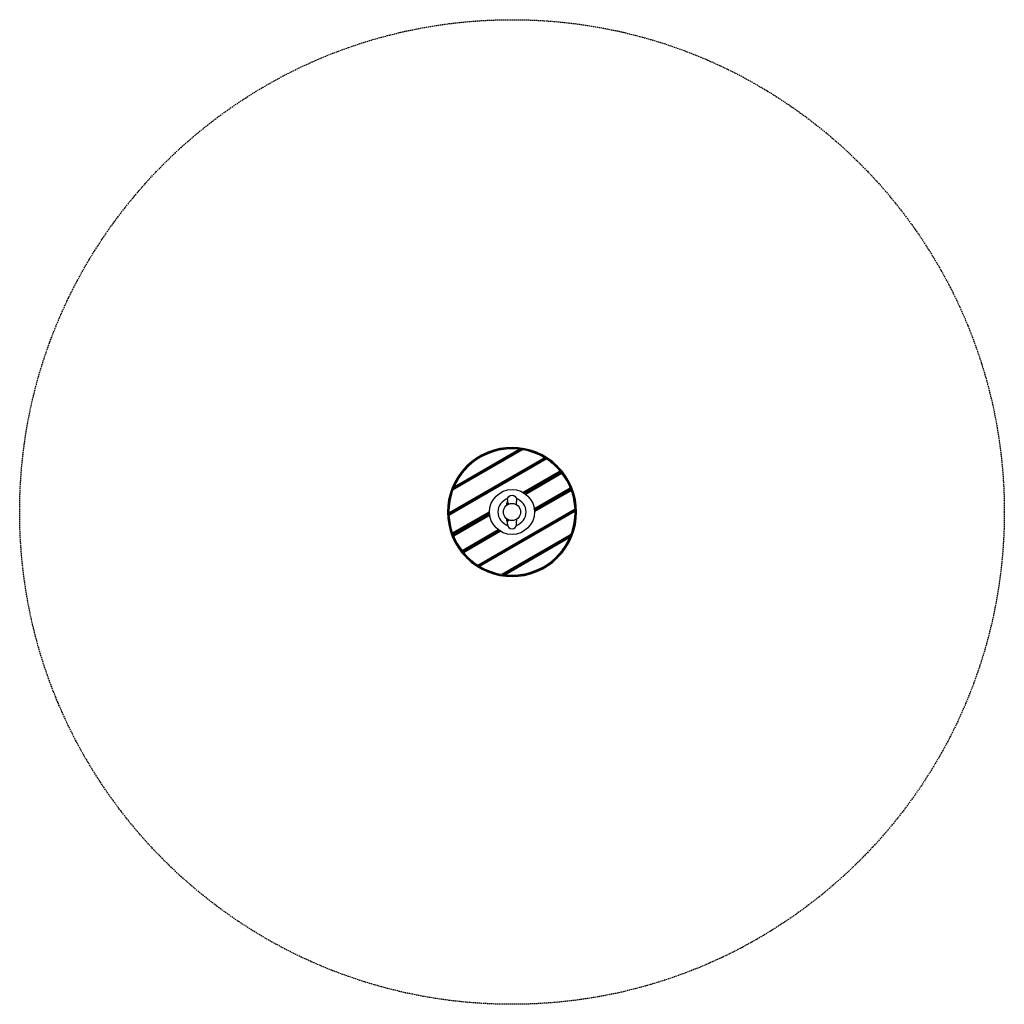
# Model space of a CAD drawing. Units: millimetres. Extents: x -1695 to 2906, y 1099 to 5700.
import ezdxf

# ---------------------------------------------------------------- set-up
doc = ezdxf.new("R2010")
doc.units = ezdxf.units.MM
doc.linetypes.add('HIDDEN', pattern=[9.524999999999999, 6.35, -3.175])
doc.linetypes.add('K5LT_BASIC', pattern=[0])
for name, color, linetype in [('2D', 230, 'Continuous'), ('Зона безопасности', 10, 'HIDDEN'), ('Системный слой', 7, 'Continuous')]:
    doc.layers.add(name, color=color, linetype=linetype)

# ---------------------------------------------------------------- blocks, each defined once
blk = doc.blocks.new('U0')
at = {"layer": 'Системный слой', "color": 150, "linetype": 'K5LT_BASIC', "lineweight": 60, "true_color": 0x0080ff}
for p, q in [((1023.653512523777, -12.5287782091838), (1024.528490368789, -13.03394694803947)), ((1114.528486002273, -64.99547323128958), (1117.528485856722, -66.72752410739793)), ((1393.528472466073, -226.0762047093651), (1396.528472320523, -227.8082555854734)), ((1486.528467954007, -279.7697818687236), (1489.528467808456, -281.501832744832))]:
    blk.add_line(p, q, dxfattribs=at)
blk = doc.blocks.new('U1')
at = {"layer": 'Системный слой', "color": 150, "linetype": 'K5LT_BASIC', "lineweight": 60, "true_color": 0x0080ff}
for p, q in [((1105.528487913061, 37.19552590582285), (1108.528487767511, 35.46347502971446)), ((1198.528483400995, -16.49805125353561), (1201.528483255444, -18.23010212964398)), ((1477.528469864795, -177.5787827316111), (1480.528469719245, -179.3108336077194)), ((1570.528465352729, -231.2723598909696), (1571.403442371525, -231.7775281528092))]:
    blk.add_line(p, q, dxfattribs=at)
blk = doc.blocks.new('U2')
at = {"layer": 'Системный слой', "color": 150, "linetype": 'K5LT_BASIC', "lineweight": 60, "true_color": 0x0080ff}
for p, q in [((1111.528486127863, -66.72752399733736), (1114.528485982313, -68.45957487344573)), ((1390.528472591664, -227.8082554754128), (1393.528472446113, -229.5403063515212)), ((1483.528468079597, -281.5018326347713), (1486.528467934046, -283.2338835108797))]:
    blk.add_line(p, q, dxfattribs=at)
blk = doc.blocks.new('U3')
at = {"layer": 'Системный слой', "color": 150, "linetype": 'K5LT_BASIC', "lineweight": 60, "true_color": 0x0080ff}
for p, q in [((1108.528487852846, 38.92757670961464), (1111.528487707295, 37.19552583350628)), ((1201.528483340779, -14.76600044974384), (1204.528483195229, -16.49805132585217)), ((1480.52846980458, -175.8467319278193), (1483.528469659029, -177.5787828039277))]:
    blk.add_line(p, q, dxfattribs=at)
blk = doc.blocks.new('U4')
at = {"layer": 'Системный слой', "color": 150, "linetype": 'K5LT_BASIC', "lineweight": 60, "true_color": 0x0080ff}
for p, q in [((1571.466564225954, -231.755676776149), (1571.643093049685, -231.3120615118189)), ((1571.643093049685, -231.3120615118189), (1571.819782072128, -230.8685212980505)), ((1571.819782072128, -230.8685212980505), (1571.996305388086, -230.4249020362669))]:
    blk.add_line(p, q, dxfattribs=at)
blk = doc.blocks.new('U5')
at = {"layer": 'Системный слой', "color": 150, "linetype": 'K5LT_BASIC', "lineweight": 60, "true_color": 0x0080ff}
for p, q in [((1023.237172480972, -13.43778589643141), (1023.06064899488, -13.88140557555519)), ((1023.4138616745, -12.99424526577405), (1023.237172480972, -13.43778589643141)), ((1023.59039066932, -12.55062958455846), (1023.4138616745, -12.99424526577405))]:
    blk.add_line(p, q, dxfattribs=at)
blk = doc.blocks.new('U6')
at = {"layer": 'Системный слой', "color": 150, "linetype": 'K5LT_BASIC', "lineweight": 60, "true_color": 0x0080ff}
for p, q in [((1022.468654091009, -10.75909235617377), (1022.84278122729, -11.35557199908374)), ((1022.84278122729, -11.35557199908374), (1023.216698046451, -11.95274458958855)), ((1023.216698046451, -11.95274458958855), (1023.59039066932, -12.55062958455846))]:
    blk.add_line(p, q, dxfattribs=at)
blk = doc.blocks.new('U7')
at = {"layer": 'Системный слой', "color": 150, "linetype": 'K5LT_BASIC', "lineweight": 60, "true_color": 0x0080ff}
for p, q in [((1571.840256998158, -232.3535619958144), (1571.466564225954, -231.755676776149)), ((1572.214173966836, -232.9507348104526), (1571.840256998158, -232.3535619958144)), ((1572.5883012528, -233.5472146769585), (1572.214173966836, -232.9507348104526))]:
    blk.add_line(p, q, dxfattribs=at)
blk = doc.blocks.new('U9')
at = {"layer": 'Системный слой', "color": 150, "linetype": 'K5LT_BASIC', "lineweight": 60, "true_color": 0x0080ff}
for p, q in [((1351.514324135363, -32.09468230072206), (1523.659157744873, 67.29318550147943)), ((1020.397796487651, -223.2649020915298), (1192.54262966648, -123.877034537953))]:
    blk.add_line(p, q, dxfattribs=at)
blk = doc.blocks.new('U11')
at = {"layer": 'Системный слой', "color": 150, "linetype": 'K5LT_BASIC', "lineweight": 60, "true_color": 0x0080ff}
for p, q in [((1021.528488882259, -118.6890475638029), (1024.528488736709, -120.4210984399113)), ((1114.528484370193, -172.3826247231615), (1117.528484224642, -174.1146755992697)), ((1207.528479858126, -226.07620188252), (1210.528479712576, -227.8082527586282)), ((1300.52847534606, -279.7697790418785), (1303.528475200509, -281.5018299179867)), ((1393.528470833993, -333.4633562012368), (1396.528470688443, -335.1954070773452))]:
    blk.add_line(p, q, dxfattribs=at)
blk = doc.blocks.new('U12')
at = {"layer": 'Системный слой', "color": 150, "linetype": 'K5LT_BASIC', "lineweight": 60, "true_color": 0x0080ff}
for p, q in [((1105.528486280981, -70.19162558604897), (1108.528486135431, -71.92367646215733)), ((1384.528472744782, -231.2723570641244), (1387.528472599231, -233.0044079402328)), ((1477.528468232715, -284.9659342234829), (1480.528468087165, -286.6979850995913))]:
    blk.add_line(p, q, dxfattribs=at)
blk = doc.blocks.new('U13')
at = {"layer": 'Системный слой', "color": 150, "linetype": 'K5LT_BASIC', "lineweight": 60, "true_color": 0x0080ff}
for p, q in [((1018.52848900785, -120.4210983298507), (1021.528488862299, -122.153149205959)), ((1111.528484495783, -174.1146754892092), (1114.528484350233, -175.8467263653175)), ((1204.528479983717, -227.8082526485677), (1207.528479838166, -229.540303524676)), ((1297.52847547165, -281.5018298079261), (1300.528475326099, -283.2338806840345)), ((1390.528470959584, -335.1954069672846), (1393.528470814033, -336.927457843393))]:
    blk.add_line(p, q, dxfattribs=at)
blk = doc.blocks.new('U14')
at = {"layer": 'Системный слой', "color": 150, "linetype": 'K5LT_BASIC', "lineweight": 60, "true_color": 0x0080ff}
for p, q in [((1108.528486220766, -68.45957478225715), (1111.528486075215, -70.1916256583655)), ((1387.528472684566, -229.5403062603327), (1390.528472539016, -231.272357136441)), ((1480.5284681725, -283.2338834196911), (1483.528468026949, -284.9659342957995))]:
    blk.add_line(p, q, dxfattribs=at)
blk = doc.blocks.new('U18')
at = {"layer": 'Системный слой', "color": 150, "linetype": 'K5LT_BASIC', "lineweight": 60, "true_color": 0x0080ff}
for p, q in [((1207.528484754366, 96.0852525930955), (1210.528484608816, 94.35320171698717)), ((1300.5284802423, 42.39167543373702), (1303.528480096749, 40.65962455762863)), ((1393.528475730233, -11.30190172562145), (1396.528475584683, -13.03395260172981)), ((1486.528471218167, -64.99547888497989), (1489.528471072616, -66.72752976108833)), ((1579.5284667061, -118.6890560443385), (1582.52846656055, -120.4211069204467))]:
    blk.add_line(p, q, dxfattribs=at)
blk = doc.blocks.new('U20')
at = {"layer": 'Системный слой', "color": 150, "linetype": 'K5LT_BASIC', "lineweight": 60, "true_color": 0x0080ff}
for p, q in [((1204.528484879956, 94.35320182704774), (1207.528484734406, 92.62115095093941)), ((1297.52848036789, 40.65962466768926), (1300.528480222339, 38.9275737915809)), ((1390.528475855823, -13.0339524916692), (1393.528475710273, -14.76600336777761)), ((1483.528471343757, -66.7275296510276), (1486.528471198206, -68.45958052713607)), ((1576.52846683169, -120.4211068103862), (1579.52846668614, -122.1531576864945))]:
    blk.add_line(p, q, dxfattribs=at)
blk = doc.blocks.new('U31')
at = {"layer": 'Системный слой', "color": 150, "linetype": 'K5LT_BASIC', "lineweight": 60, "true_color": 0x0080ff}
for p, q in [((1012.528489160968, -123.8851999185623), (1015.528489015417, -125.6172507946706)), ((1105.528484648901, -177.5787770779208), (1108.528484503351, -179.3108279540291)), ((1198.528480136835, -231.2723542372793), (1201.528479991284, -233.0044051133876)), ((1291.528475624768, -284.9659313966378), (1294.528475479218, -286.6979822727461)), ((1384.528471112702, -338.6595085559962), (1387.528470967151, -340.3915594321046))]:
    blk.add_line(p, q, dxfattribs=at)
blk = doc.blocks.new('U33')
at = {"layer": 'Системный слой', "color": 150, "linetype": 'K5LT_BASIC', "lineweight": 60, "true_color": 0x0080ff}
for p, q in [((1015.528489100752, -122.1531491147704), (1018.528488955202, -123.8851999908788)), ((1108.528484588686, -175.846726274129), (1111.528484443135, -177.5787771502373)), ((1201.528480076619, -229.5403034334875), (1204.528479931069, -231.2723543095958)), ((1294.528475564553, -283.2338805928459), (1297.528475419002, -284.9659314689543)), ((1387.528471052486, -336.9274577522044), (1390.528470906936, -338.6595086283128))]:
    blk.add_line(p, q, dxfattribs=at)
blk = doc.blocks.new('U36')
at = {"layer": 'Системный слой', "color": 150, "linetype": 'K5LT_BASIC', "lineweight": 60, "true_color": 0x0080ff}
for p, q in [((1276.52847769426, -79.07893142212706), (1276.528477695315, -88.10908215942698)), ((1276.52847760338, -156.197260094171), (1276.528477648382, -165.2273984102948))]:
    blk.add_line(p, q, dxfattribs=at)
blk = doc.blocks.new('U38')
at = {"layer": 'Системный слой', "color": 150, "linetype": 'K5LT_BASIC', "lineweight": 60, "true_color": 0x0080ff}
for p, q in [((1402.403380793272, -117.0292249869926), (1573.644912803295, -18.16287861573014)), ((1069.412042756016, -309.2818670802343), (1240.653574303492, -210.415520976024))]:
    blk.add_line(p, q, dxfattribs=at)
blk = doc.blocks.new('U39')
at = {"layer": 'Системный слой', "color": 150, "linetype": 'K5LT_BASIC', "lineweight": 60, "true_color": 0x0080ff}
for p, q in [((1105.528483016821, -284.9659285697926), (1108.528482871271, -286.697979445901)), ((1198.528478504755, -338.659505729151), (1201.528478359204, -340.3915566052594)), ((1291.528473992688, -392.3530828885096), (1294.528473847138, -394.0851337646179))]:
    blk.add_line(p, q, dxfattribs=at)
blk = doc.blocks.new('U40')
at = {"layer": 'Системный слой', "color": 150, "linetype": 'K5LT_BASIC', "lineweight": 60, "true_color": 0x0080ff}
for p, q in [((1108.528482956606, -283.2338777660008), (1111.528482811055, -284.9659286421091)), ((1201.52847844454, -336.9274549253593), (1204.528478298989, -338.6595058014676)), ((1294.528473932473, -390.6210320847177), (1297.528473786922, -392.3530829608261))]:
    blk.add_line(p, q, dxfattribs=at)
blk = doc.blocks.new('U41')
at = {"layer": 'Системный слой', "color": 150, "linetype": 'K5LT_BASIC', "lineweight": 60, "true_color": 0x0080ff}
for start, end in [(218.7742901729072, 219.3643382542445), (237.8913650689926, 238.552649493628), (261.5407637166809, 262.4874844588691)]:
    blk.add_arc((1297.528477447651, -122.1531531809967), 295, start, end, dxfattribs=at)
blk = doc.blocks.new('U43')
at = {"layer": 'Системный слой', "color": 150, "linetype": 'K5LT_BASIC', "lineweight": 60, "true_color": 0x0080ff}
for p, q in [((1401.869643613216, -110.4091750745006), (1571.40344571446, -12.52878704341153)), ((1065.653509765955, -304.5236539300374), (1235.187311436533, -206.6432661476006))]:
    blk.add_line(p, q, dxfattribs=at)
blk = doc.blocks.new('U44')
at = {"layer": 'Системный слой', "color": 150, "linetype": 'K5LT_BASIC', "lineweight": 60, "true_color": 0x0080ff}
for p, q in [((1359.869642724497, -37.66304166970983), (1529.403445150892, 60.21734654909784)), ((1023.653509202387, -231.777520337528), (1193.18731119811, -133.8971323673613))]:
    blk.add_line(p, q, dxfattribs=at)
blk = doc.blocks.new('U45')
at = {"layer": 'Системный слой', "color": 150, "linetype": 'K5LT_BASIC', "lineweight": 60, "true_color": 0x0080ff}
for p, q in [((1402.186860977006, -113.6901311328031), (1572.56407817908, -15.32279715750272)), ((1067.492877339977, -306.9257961389962), (1237.870094079503, -208.5584624307481))]:
    blk.add_line(p, q, dxfattribs=at)
blk = doc.blocks.new('U46')
at = {"layer": 'Системный слой', "color": 150, "linetype": 'K5LT_BASIC', "lineweight": 60, "true_color": 0x0080ff}
for p, q in [((1357.186859992273, -35.74784536073952), (1527.564077575254, 62.61948883447764)), ((1022.492876736151, -228.9835101470159), (1192.870093856584, -130.6161762188509))]:
    blk.add_line(p, q, dxfattribs=at)
blk = doc.blocks.new('U47')
at = {"layer": 'Системный слой', "color": 150, "linetype": 'K5LT_BASIC', "lineweight": 60, "true_color": 0x0080ff}
for p, q in [((1300.52848187438, 149.7788269256089), (1303.528481728829, 148.0467760495004)), ((1393.528477362313, 96.08524976625031), (1396.528477216762, 94.35319889014195)), ((1486.528472850247, 42.39167260689189), (1489.528472704696, 40.6596217307835))]:
    blk.add_line(p, q, dxfattribs=at)
blk = doc.blocks.new('U48')
at = {"layer": 'Системный слой', "color": 150, "linetype": 'K5LT_BASIC', "lineweight": 60, "true_color": 0x0080ff}
for p, q in [((1297.52848199997, 148.0467761595611), (1300.528481854419, 146.3147252834527)), ((1390.528477487903, 94.35319900020258), (1393.528477342353, 92.62114812409425)), ((1483.528472975837, 40.6596218408441), (1486.528472830286, 38.92757096473571))]:
    blk.add_line(p, q, dxfattribs=at)
blk = doc.blocks.new('U49')
at = {"layer": 'Системный слой', "color": 150, "linetype": 'K5LT_BASIC', "lineweight": 60, "true_color": 0x0080ff}
for start, end in [(81.540763458673, 82.48748419534334), (57.89136488743175, 58.55264931093906), (38.77429001053699, 39.36433809160712)]:
    blk.add_arc((1297.528477447651, -122.1531531809966), 295, start, end, dxfattribs=at)
blk = doc.blocks.new('U52')
at = {"layer": 'Системный слой', "color": 150, "linetype": 'K5LT_BASIC', "lineweight": 60, "true_color": 0x0080ff}
for p, q in [((1114.528487634353, 42.39167826058215), (1117.528487488802, 40.65962738447382)), ((1207.528483122286, -11.3018988987763), (1210.528482976736, -13.03394977488463)), ((1486.528469586087, -172.3826303768518), (1489.528469440536, -174.1146812529601))]:
    blk.add_line(p, q, dxfattribs=at)
blk = doc.blocks.new('U53')
at = {"layer": 'Системный слой', "color": 150, "linetype": 'K5LT_BASIC', "lineweight": 60, "true_color": 0x0080ff}
for p, q in [((1198.528485033075, 90.88910023833611), (1201.528484887524, 89.15704936222775)), ((1291.528480521008, 37.19552307897766), (1294.528480375458, 35.4634722028693)), ((1384.528476008942, -16.4980540803808), (1387.528475863391, -18.23010495648919)), ((1477.528471496875, -70.19163123973922), (1480.528471351324, -71.92368211584764)), ((1570.528466984809, -123.8852083990978), (1573.528466839258, -125.6172592752061))]:
    blk.add_line(p, q, dxfattribs=at)
blk = doc.blocks.new('U54')
at = {"layer": 'Системный слой', "color": 150, "linetype": 'K5LT_BASIC', "lineweight": 60, "true_color": 0x0080ff}
for p, q in [((1111.528487759943, 40.65962749453448), (1114.528487614392, 38.927576618426)), ((1204.528483247876, -13.03394966482404), (1207.528483102326, -14.76600054093242)), ((1483.528469711677, -174.1146811428995), (1486.528469566126, -175.8467320190078))]:
    blk.add_line(p, q, dxfattribs=at)
blk = doc.blocks.new('U55')
at = {"layer": 'Системный слой', "color": 150, "linetype": 'K5LT_BASIC', "lineweight": 60, "true_color": 0x0080ff}
for p, q in [((1201.528484972859, 92.62115104212799), (1204.528484827309, 90.8891001660196)), ((1294.528480460792, 38.92757388276945), (1297.528480315242, 37.19552300666109)), ((1387.528475948726, -14.76600327658899), (1390.528475803176, -16.49805415269739)), ((1480.52847143666, -68.45958043594743), (1483.528471291109, -70.19163131205588)), ((1573.528466924593, -122.153157595306), (1576.528466779043, -123.8852084714142))]:
    blk.add_line(p, q, dxfattribs=at)
blk = doc.blocks.new('A-211 2D')
at = {"layer": '2D'}
for p, q in [((3355.322446817725, -1054.528667141582), (3183.177613208215, -1153.916534943784)), ((3186.066668809294, -1155.712639476909), (3357.349379048254, -1056.822518842889)), ((3357.26467145655, -1056.871424794637), (3359.179388809426, -1059.230063825941)), ((3359.279067818715, -1059.172514122065), (3188.850149065126, -1157.569698003801)), ((3191.53293179735, -1159.484894312771), (3361.079371301205, -1061.53891527525)), ((3233.532932686068, -1232.231027717562), (3403.066734787284, -1134.350639686463)), ((3404.227367251933, -1137.144649800564), (3233.850150049859, -1235.511983775865)), ((3234.066669866124, -1238.851077630054), (3405.308201876148, -1139.984731258792)), ((3406.32244750201, -1142.863257932578), (3234.177614306524, -1242.251125495687)), ((3108.191766767112, -1200.900784065188), (3108.191766768168, -1209.930934802488)), ((2852.061085560543, -1345.086754734484), (3024.205918739332, -1245.698887181014)), ((3024.316863145013, -1249.098934989339), (2852.927589359229, -1347.960501614964)), ((3024.533382929437, -1252.438028861912), (2854.156165809003, -1350.805362790077)), ((2855.316798275268, -1353.5993729806), (3024.850600270962, -1255.718985010423)), ((3108.191766676232, -1278.019112737233), (3108.191766673608, -1287.049251053356)), ((2897.316798838813, -1426.345506573068), (3066.850600509386, -1328.465118790662)), ((3069.533383152355, -1330.380315073809), (2899.204144754461, -1428.719948473105)), ((2901.118862115132, -1431.078587500354), (3072.316863376345, -1332.237373619085)), ((3075.205919009696, -1334.033478210933), (2902.97882250939, -1433.406802587036))]:
    blk.add_line(p, q, dxfattribs=at)
for points in [[(2915.64404504586, -1031.137929671444, 1199.999166665821), (2916.354687354694, -1030.427287350092)], [(2916.706471520778, -1032.196820593774, 1199.999166666141), (2917.413578295737, -1031.48971380636)], [(3171.214303206435, -946.9327425913066, 0.3448371712497803), (2850.934350111084, -1131.846463035265)], [(3162.816712904977, -950.8976053259375, 0.3301856392864132), (2858.566816977425, -1126.556367783361)], [(3056.51971053332, -952.9101121734088, 0.0753915766958277), (2973.494228388097, -987.5412392242033)], [(3074.97106718236, -948.9154934242702, 0.0157362390753494), (3056.519710531301, -952.9101120778823)], [(3087.169238871597, -946.9327408042577, 5.270886134719071e-05), (3087.106612767872, -946.941607244517)], [(3407.449186346282, -1131.846470983756, 0.3448371712497804), (3087.169238871603, -946.9327408045083)], [(3171.276929309886, -946.9416090332184, 5.270886134735725e-05), (3171.21430320643, -946.9327425910556)], [(3280.164296508442, -990.5340956811788, 0.09362644077557544), (3177.305150522039, -952.9250067098283)], [(3201.863831361007, -952.9101147963088, 0.01573623907534945), (3183.41247483137, -948.9154955818458)], [(3284.889312455598, -987.5412444662879, 0.07539157669582754), (3201.863831363028, -952.9101148918348)], [(2958.669116276864, -997.1511297792513, 0.06695768934155957), (2899.506230772906, -1050.986522505653)], [(3355.322446817669, -1054.528667141629, 0.07553574726208041), (3288.848098441527, -995.9128050997201)], [(3358.877308142294, -1050.98652999669, 0.06695768934155949), (3299.714424274727, -997.1511354719623)], [(2899.5062307729, -1050.986522505385, 3.518323513193702e-05), (2899.479073210813, -1051.018848737249)], [(3358.904465703393, -1051.018856229112, 3.51832351320758e-05), (3358.877308142289, -1050.986529996422)], [(2891.215155376184, -1061.30828041362, 0.06562424780471071), (2852.009445125945, -1129.214556532122)], [(2891.236261707838, -1061.280786557702, 2.888421977690925e-05), (2891.21515537618, -1061.308280413396)], [(3403.066734787291, -1134.350639686481, 0.07155088170208818), (3361.066734223727, -1061.604506093978)], [(3367.168383225268, -1061.308288156451, 2.888421977690925e-05), (3367.147276894446, -1061.280794300114)], [(3406.374091411421, -1129.214565466881, 0.06562424780471095), (3367.168383225273, -1061.308288156674)], [(2853.078379481129, -1140.117423597866, 0.09362644077557544), (2834.219234621867, -1248.000601811546)], [(2847.216077322829, -1141.555717038689, 0.01737146707837627), (2840.786142605693, -1161.378419298912)], [(2846.552379016592, -1143.401766059332, 0.01573623907534945), (2840.786142748477, -1161.378419244857)], [(2847.23049388281, -1141.516034784916, 3.518323513204805e-05), (2847.216077322823, -1141.555717038421)], [(2850.934350111079, -1131.846463035014, 5.270886134719071e-05), (2850.910715624414, -1131.905132052994)], [(2852.00944512594, -1129.214556531899, 2.888421977679822e-05), (2851.996187911846, -1129.246582078132)], [(2856.622648914514, -1131.14293534987, 0.002935037611730242), (2855.316801596651, -1134.350630852254)], [(3423.848100253004, -1229.739663075661, 0.07553574726208036), (3406.32244750198, -1142.863257932496)], [(3406.387348624537, -1129.246591013294, 2.888421977778355e-05), (3406.374091411416, -1129.214565466657)], [(3407.472820831158, -1131.905140002204, 5.270886134735725e-05), (3407.449186346276, -1131.846470983505)], [(3411.167458839407, -1141.555726118879, 3.518323513183988e-05), (3411.153042280627, -1141.516043864936)], [(3428.208837397738, -1219.709983507931, 0.06695768934155902), (3411.167458839413, -1141.555726119147)], [(2840.786142750497, -1161.378419340384, 0.07539157669582765), (2829.264841559795, -1250.596160093713)], [(3108.750692202935, -1181.549001307675, 0.7248003958825954), (3108.750686827071, -1306.401011335844)], [(3108.191776880701, -1186.361749700187, -0.9999999999326706), (3150.191776880701, -1186.361757122524)], [(3149.632846612184, -1306.401011194856, 0.7248003895330247), (3149.632841414639, -1181.549001507051)], [(3405.305153581424, -1347.832589069196, 0.09362644077557544), (3424.164298440685, -1239.949410855516)], [(3417.597390309362, -1326.571593199311, 0.07539157669582754), (3429.118691500064, -1237.353852445982)], [(3424.097648750501, -1236.523789403465, 0.002885405633016122), (3423.992010031869, -1233.120678316563)], [(2830.174695662121, -1268.240029031762, 0.06695768934155957), (2847.216074220446, -1346.394286420546)], [(2834.285884314264, -1251.426223184966, 0.002885405628093576), (2834.391523043534, -1254.829334265726)], [(2834.535432809547, -1258.210349591401, 0.07553574726208047), (2852.061085560573, -1345.086754734566)], [(3108.19176670303, -1301.588294186489, 0.9999999999326706), (3150.19176670303, -1301.588294183662)], [(2852.009441648438, -1358.735447072813, 0.06562424780471082), (2891.215149834586, -1426.64172438302)], [(2855.316798275261, -1353.599372980581, 0.07155088170208779), (2897.316798838825, -1426.345506573084)], [(3087.169229853424, -1541.017269948388, 0.3448371712497804), (3407.449182948774, -1356.103549504429)], [(3095.566820157575, -1537.052407341125, 0.3301856392864134), (3399.816716085127, -1361.393644883701)], [(3401.760883607534, -1356.807077551899, 0.002935038761588808), (3403.066731444356, -1353.599380795862)], [(2899.506224917565, -1436.963482543003, 0.06695768934155957), (2958.669108785132, -1490.798877067732)], [(2903.061086244883, -1433.421345525433, 0.07553574726208047), (2969.535434621025, -1492.037207567342)], [(2973.494220604261, -1500.408768073406, 0.07539157669582776), (3056.519701696831, -1535.039897647859)], [(2978.21923655411, -1497.415916985884, 0.09362644077557544), (3081.078382540513, -1535.025005957234)]]:
    blk.add_lwpolyline(points, format="xyb", dxfattribs=at)
for points in [[(2853.078379481129, -1140.117423597866), (3177.305150522039, -952.9250067098283)], [(2853.462674811703, -1136.431448912032), (3173.920855149593, -951.414828919776)], [(2855.406219103393, -1131.845241441336), (3168.977310817648, -950.8048839910075)], [(2858.566816977425, -1126.556367783361), (3162.816712904977, -950.897605325938)], [(3168.977310817648, -950.8048839910075), (3170.473179655613, -949.9412436852285)], [(3170.473179655613, -949.9412436852285), (3171.276929309887, -946.9416090329687)], [(3178.602486684799, -948.7118874246376), (3173.920855149593, -951.414828919776)], [(3177.126417462568, -951.9437381393841), (3177.305150522039, -952.9250067098283)], [(2833.987533739517, -1251.598475972691), (3283.395997429431, -992.1323738430788)], [(2834.072463293327, -1255.013543501691), (3286.311067915876, -993.9134587135436)], [(2834.219234621867, -1248.000601811546), (3280.164296508442, -990.5340956811788)], [(2834.535432809548, -1258.210349591401), (3288.848098441527, -995.9128050997197)], [(3280.784889638906, -990.5386116113436), (3280.164296508442, -990.5340956811788)], [(3283.707278429854, -991.9526556659594), (3283.395997429431, -992.1323738430788)], [(3284.874035591012, -987.5982585036445), (3283.707278429854, -991.9526556659594)], [(3284.889312455598, -987.5412444662879), (3284.874035591012, -987.5982585036445)], [(3286.311067915876, -993.9134587135436), (3286.729548740953, -993.6718486795362)], [(3296.370284524843, -996.2550759688766), (3286.729548740953, -993.6718486795362)], [(3288.856896219168, -995.5459219931363), (3288.848098441527, -995.9128050997197)], [(3299.714424274727, -997.1511354719623), (3296.370284524843, -996.2550759688766)], [(2916.706471520778, -1032.196820593774), (2915.644045045859, -1031.137929671444)], [(2917.413578295737, -1031.48971380636), (2916.354687354694, -1030.427287350093)], [(3355.404710553133, -1054.543210078658), (3355.322446817725, -1054.528667141582)], [(3357.349379048254, -1056.822518842889), (3357.308201232067, -1056.846292867346)], [(3358.904465703387, -1051.018856228843), (3357.349379048254, -1056.822518842889)], [(3359.227366648107, -1059.202363808584), (3359.279067818715, -1059.172514122065)], [(3367.147276894441, -1061.280794299891), (3359.279067818715, -1059.172514122065)], [(3361.066734223745, -1061.604506093964), (3361.079371301204, -1061.53891527525)], [(2847.216077322829, -1141.555717038689), (2847.477356554096, -1141.621976082828)], [(2847.230493882804, -1141.516034784648), (2847.581744360837, -1141.421917441496)], [(2848.781043266646, -1139.134389974009), (2853.462674811703, -1136.431448912032)], [(2853.910350264841, -1132.708881719341), (2850.910715624406, -1131.90513205275)], [(2852.317942500904, -1139.472001948666), (2853.078379481129, -1140.117423597866)], [(2852.847606612261, -1132.424120420446), (2853.859912363434, -1136.202103700505)], [(2855.406219103393, -1131.845241441336), (2853.910350264841, -1132.708881719341)], [(2855.31680159663, -1134.350630852245), (2855.253679742173, -1134.37248222762)], [(3403.129856641079, -1134.372491063766), (3403.066734787312, -1134.350639686473)], [(3404.227367251933, -1137.144649800564), (3404.27906842254, -1137.114800114045)], [(3406.387348624532, -1129.24659101307), (3404.27906842254, -1137.114800114045)], [(3409.602492960863, -1139.134397987292), (3404.920861507374, -1136.431456783672)], [(3405.349379692336, -1139.960957234335), (3405.308201876148, -1139.984731258792)], [(3411.153042280621, -1141.516043864668), (3405.349379692336, -1139.960957234335)], [(3406.065593726862, -1139.472009855102), (3405.455942840169, -1139.989510742393)], [(3405.535930122103, -1132.424128231938), (3407.472820831155, -1131.905140001959)], [(3406.065593726862, -1139.472009855102), (3406.491805230127, -1140.267069220158)], [(3406.322447502049, -1142.863257932471), (3406.350998227931, -1142.784707069632)], [(3108.191766785316, -1186.361740946068), (3108.191766767112, -1200.900784065188)], [(3108.191766768167, -1209.930934802489), (3108.191766801442, -1194.33012999461)], [(3150.191766785316, -1186.361740940411), (3150.191766775339, -1194.330129969523)], [(3150.191766812114, -1209.930934698854), (3150.191766801442, -1194.330129969523)], [(2969.535434621025, -1492.037207567342), (3423.848100253004, -1229.739663075661)], [(2972.07246514506, -1494.036553877098), (3424.311069767609, -1232.93646908895)], [(2974.987535631505, -1495.817638747563), (3424.395999321419, -1236.351536617951)], [(2978.21923655411, -1497.415916985884), (3424.164298440685, -1239.949410855516)], [(3424.170229231572, -1229.915485518968), (3423.848100253004, -1229.739663075661)], [(3424.470826251576, -1239.409452765619), (3424.164298440685, -1239.949410855516)], [(3424.311069767609, -1232.93646908895), (3424.729550592704, -1232.694859054933)], [(3424.707280321842, -1236.171818440831), (3424.395999321419, -1236.351536617951)], [(3429.061677463445, -1237.338575582104), (3424.707280321842, -1236.171818440831)], [(3427.312777880379, -1223.054123272721), (3424.729550592704, -1232.694859054933)], [(3428.208837397738, -1219.709983507931), (3427.312777880379, -1223.054123272721)], [(3429.061677463445, -1237.338575582104), (3429.118691500064, -1237.353852445982)], [(2829.321855596444, -1250.611436959034), (2829.264841559795, -1250.596160093713)], [(2829.321855596444, -1250.611436959034), (2833.676252738906, -1251.778194140887)], [(2830.174695662121, -1268.240029031763), (2831.070755180097, -1264.895889296161)], [(2831.070755180097, -1264.895889296161), (2833.653982467702, -1255.255153510663)], [(2834.072463293327, -1255.013543501691), (2833.653982467702, -1255.255153510663)], [(2833.676252738906, -1251.778194140887), (2833.987533739517, -1251.598475972691)], [(2833.912706810806, -1248.540559893436), (2834.219234621867, -1248.000601811546)], [(2834.213303830812, -1258.034527140113), (2834.535432809548, -1258.210349591401)], [(3108.191766686905, -1293.619905157378), (3108.191766676232, -1278.019112737233)], [(3108.19176670303, -1301.588294186489), (3108.191766673608, -1287.049251053356)], [(3150.191766720179, -1278.019112954287), (3150.191766721234, -1287.049251061712)], [(3150.19176670303, -1301.588294180834), (3150.191766673608, -1287.049251061712)], [(2847.230490779215, -1346.433968673953), (2853.034153368568, -1347.989055354784)], [(2848.781040069372, -1348.815613151345), (2853.462671532016, -1351.518554788023)], [(2852.847603235289, -1355.525883218008), (2850.910712207137, -1356.044871517787)], [(2852.317939313639, -1348.478001769091), (2851.891728406466, -1347.682943513325)], [(2851.996184435307, -1358.703421525731), (2854.104464638345, -1350.835212474192)], [(2852.061085560504, -1345.086754734592), (2852.032534834592, -1345.165305596062)], [(2852.317939313639, -1348.478001769091), (2852.927589359229, -1347.960501614964)], [(2853.034153368568, -1347.989055354784), (2853.075331184788, -1347.96528133185)], [(2854.156165809003, -1350.805362790077), (2854.104464638345, -1350.835212474192)], [(2855.253676421447, -1353.57752160201), (2855.31679827524, -1353.59937298059)], [(3081.078382540513, -1535.025005957234), (3405.305153581423, -1347.832589069196)], [(3084.462677911343, -1536.535183670865), (3404.920858249233, -1351.518563678609)], [(3089.406222243288, -1537.145128599634), (3402.977313957543, -1356.104771149306)], [(3095.566820157575, -1537.052407341125), (3399.816716085127, -1361.393644883701)], [(3402.977313957543, -1356.104771149306), (3404.473182795507, -1355.241130843527)], [(3403.066731444377, -1353.599380795871), (3403.129853298807, -1353.57752941921)], [(3404.473182795507, -1355.241130843527), (3407.472817435431, -1356.044880485942)], [(3405.535926717633, -1355.525892206133), (3404.523620916967, -1351.747908763428)], [(3409.602489785133, -1348.815622183575), (3404.920858249233, -1351.518563678609)], [(3406.065590561142, -1348.478010694472), (3405.305153581423, -1347.832589069196)], [(3411.153039155487, -1346.433976735027), (3410.801789078399, -1346.528093973818)], [(3411.167455715485, -1346.394294482059), (3410.906176786325, -1346.328035521356)], [(2891.236256165399, -1426.66921823891), (2899.10446524217, -1428.777498466173)], [(2897.316798838807, -1426.345506573099), (2897.304161761321, -1426.411097390527)], [(2899.156166412829, -1428.747648782058), (2899.10446524217, -1428.777498466173)], [(2899.479067356449, -1436.931156309777), (2901.03415401265, -1431.127493746229)], [(2901.03415401265, -1431.127493746229), (2901.075331828869, -1431.103719723296)], [(2902.97882250939, -1433.406802587036), (2903.061086244827, -1433.42134552548)], [(2958.669108785132, -1490.798877067732), (2962.013248535633, -1491.694936600006)], [(2962.013248535633, -1491.694936600006), (2971.653984319453, -1494.278163886059)], [(2969.526636843215, -1492.404090665944), (2969.535434621025, -1492.037207567342)], [(2972.07246514506, -1494.036553877098), (2971.653984319453, -1494.278163886059)], [(2973.494220604261, -1500.408768073406), (2973.509497468877, -1500.351754037493)], [(2973.509497468877, -1500.351754037493), (2974.676254630894, -1495.997356915758)], [(2974.676254630894, -1495.997356915758), (2974.987535631505, -1495.817638747563)], [(2977.598643423476, -1497.411401047715), (2978.21923655411, -1497.415916985884)]]:
    blk.add_lwpolyline(points, dxfattribs=at)
for centre, radius in [((3129.191766531007, -1243.975006830358), 105), ((3129.191766874144, -1243.975023798215), 40)]:
    blk.add_circle(centre, radius, dxfattribs=at)
for points in [[(3165.519549293836, -950.3427687607923), (3164.621443130001, -950.5250602929987), (3163.720523084756, -950.7099824688053), (3162.816712904977, -950.897605325938)], [(3177.126417462568, -951.9437381393841), (3176.060453832564, -951.7621582535589), (3174.989951994868, -951.589858464717), (3173.920855149593, -951.414828919776)], [(2853.462674811703, -1136.431448912032), (2853.079706429808, -1137.44482872176), (2852.69367151359, -1138.458060412604), (2852.317942500904, -1139.472001948666)], [(2856.734896263854, -1128.619674498855), (2857.341818429824, -1127.933037504163), (2857.952425740681, -1127.245278938426), (2858.566816977425, -1126.556367783361)], [(3406.374091411421, -1129.214565466881), (3405.290389552263, -1130.926410414645), (3404.208539677686, -1132.64507896364), (3403.129856641079, -1134.372491063766)], [(3406.065593726862, -1139.472009855102), (3405.689864744625, -1138.458068307619), (3405.303829858836, -1137.44483660504), (3404.920861507374, -1136.431456783672)], [(2852.009441648438, -1358.735447072813), (2853.093143508486, -1357.023602167234), (2854.174993383954, -1355.304933660279), (2855.253676421447, -1353.57752160201)], [(2852.317939313639, -1348.478001769091), (2852.693668295505, -1349.491943298991), (2853.079703180925, -1350.505174984133), (2853.462671532016, -1351.518554788023)], [(3401.648636798229, -1359.330338146023), (3401.041714632416, -1360.016975148133), (3400.43110732172, -1360.704733721263), (3399.816716085127, -1361.393644883701)], [(3404.920858249233, -1351.518563678609), (3405.303826631498, -1350.50518388636), (3405.689861548085, -1349.491952212951), (3406.065590561142, -1348.478010694472)]]:
    blk.add_open_spline(points, degree=3, dxfattribs=at)
for points, knots in [([(3171.214303206435, -946.9327425913061), (3170.977841667321, -947.074566786338), (3170.504834339042, -947.3582345449017), (3169.795381013048, -947.7840154576747), (3169.087579925658, -948.2117753868033), (3168.37659107053, -948.6380681985202), (3167.663844934224, -949.0643979332795), (3166.949676300057, -949.4905501480603), (3166.234647634279, -949.9163619529431), (3165.757823865331, -950.200545860399), (3165.519549293836, -950.3427687607923)], [0, 0, 0, 0, 1.375343745299872, 2.750025111973109, 4.122894971115371, 5.497631758622297, 6.873976818563425, 8.249763930340217, 9.625357403375007, 11, 11, 11, 11]), ([(3168.977310817648, -950.8048839910075), (3168.646707668585, -950.7567920574083), (3168.314311075608, -950.7121617858152), (3167.163693241097, -950.5543059172091), (3166.341757710602, -950.4482666904205), (3165.519549293836, -950.3427687607923)], [2.708341879228719, 2.708341879228719, 2.708341879228719, 2.708341879228719, 2.875820392495765, 2.875820392495765, 3.288930471813492, 3.288930471813492, 3.288930471813492, 3.288930471813492]), ([(3177.126417462568, -951.9437381393841), (3177.574295687425, -951.9579513312246), (3178.176313464654, -951.9766052706359), (3178.934581539263, -952.0013362401346), (3179.407612290617, -952.0174996329192), (3179.891803074635, -952.0345667767215), (3180.389898375108, -952.051768377436), (3181.262503595814, -952.0818289445529), (3182.358762557423, -952.1194239146857), (3183.488489891211, -952.1590626576062), (3184.29113472889, -952.1878652470314), (3186.276726550017, -952.2605332042485), (3188.529565737747, -952.3467919748209), (3190.807806949745, -952.4377201667817), (3192.45759937244, -952.5044144538115), (3194.245203070696, -952.5789245495453), (3196.538789383715, -952.6767310941814), (3198.969908200691, -952.7819212865593), (3200.788746253343, -952.8620121672684), (3201.863831363028, -952.9101148918348)], [0, 0, 0, 0, 1.079915130626629, 1.45234025136367, 1.830056444346061, 2.221721205718727, 2.621308855866507, 3.033039920218784, 4.32986627541922, 5.271487491911217, 5.765858616588093, 6.272117780763539, 10.0772056380287, 11.22311840145509, 11.79852987962932, 14.08129988662631, 15.56530580660412, 17.37641343546418, 20, 20, 20, 20]), ([(3178.602486684799, -948.7118874246376), (3179.471078808989, -948.7457349833576), (3181.07451643979, -948.8110417519733), (3182.677723504502, -948.88180545975), (3183.412474829351, -948.9154954863197)], [0, 0, 0, 0, 2.708328739049648, 5, 5, 5, 5]), ([(3284.874035591012, -987.5982585036445), (3284.534393684611, -987.8439867956536), (3283.854391100554, -988.3349270133585), (3283.003328150824, -988.9480607961186), (3282.32160154852, -989.4380346833486), (3281.809763498961, -989.8051582473663), (3281.297610013235, -990.1720934810651), (3280.955854130718, -990.4164876185009), (3280.784889638906, -990.5386116113436)], [0, 0, 0, 0, 2.250046538066472, 4.500019347137989, 5.625032151341341, 6.750119283957125, 7.875123587332499, 9, 9, 9, 9]), ([(3283.395997429431, -992.1323738430788), (3282.841235447437, -991.7905498064938), (3282.285767168798, -991.4494120995482), (3281.414306077146, -990.9192777532335), (3281.099924804136, -990.7286124084003), (3280.784889638906, -990.5386116113436)], [2.431256365435557, 2.431256365435557, 2.431256365435557, 2.431256365435557, 2.811572635319964, 2.811572635319964, 3.025810603819884, 3.025810603819884, 3.025810603819884, 3.025810603819884]), ([(3288.856896219168, -995.5459219931363), (3288.379945995689, -995.2370780288738), (3287.902476991344, -994.9287435635388), (3287.053319818232, -994.3851593284767), (3286.68311119061, -994.1483708773831), (3286.311067915876, -993.9134587135436)], [2.476128946706572, 2.476128946706572, 2.476128946706572, 2.476128946706572, 2.809588974691066, 2.809588974691066, 3.067171187756545, 3.067171187756545, 3.067171187756545, 3.067171187756545]), ([(3296.370284524843, -996.2550759688766), (3295.671610506974, -996.1920182569866), (3294.20439046648, -996.0579136623696), (3292.256531102782, -995.8748468739595), (3290.732176393335, -995.7285888527776), (3289.696790052473, -995.6283036060604), (3289.139020617545, -995.5736908173467), (3288.856896219168, -995.5459219931363)], [0, 0, 0, 0, 2.242553604871832, 4.703008503811959, 6.225807798962649, 7.10308095478155, 7.999999999999999, 7.999999999999999, 7.999999999999999, 7.999999999999999]), ([(3358.877308142294, -1050.98652999669), (3358.461371820868, -1051.413874860255), (3357.607406646839, -1052.290273311451), (3356.45002496493, -1053.476005421247), (3355.707981123465, -1054.233747315573), (3355.404710553133, -1054.543210078658)], [0, 0, 0, 0, 2.159356338979535, 4.430908629861957, 6, 6, 6, 6]), ([(3357.308201232067, -1056.846292867346), (3356.757504991025, -1056.178217043354), (3356.208916907308, -1055.508661358998), (3355.571331047637, -1054.743123482001), (3355.488351103996, -1054.642936634969), (3355.404710553133, -1054.543210078658)], [2.269202584989976, 2.269202584989976, 2.269202584989976, 2.269202584989976, 2.805335066085595, 2.805335066085595, 2.885875467358234, 2.885875467358234, 2.885875467358234, 2.885875467358234]), ([(3361.079371301204, -1061.53891527525), (3360.537718731069, -1060.853698374009), (3359.998282416438, -1060.166943380654), (3359.377780046747, -1059.390282502662), (3359.30307149159, -1059.295978476287), (3359.227366648107, -1059.202363808584)], [2.263524617921675, 2.263524617921675, 2.263524617921675, 2.263524617921675, 2.805299542298294, 2.805299542298294, 2.879918714394058, 2.879918714394058, 2.879918714394058, 2.879918714394058]), ([(3367.168383225273, -1061.308288156674), (3365.734470695521, -1061.366789920085), (3363.706581630561, -1061.445809406243), (3361.673011119695, -1061.518364048162), (3361.079371301204, -1061.53891527525)], [0, 0, 0, 0, 3.541657882121196, 5, 5, 5, 5]), ([(2852.317942500904, -1139.472001948666), (2852.10631238042, -1139.866982468036), (2851.821458286294, -1140.397672130272), (2851.46374190829, -1141.066717035425), (2851.241224448527, -1141.484455382316), (2851.013909643947, -1141.912310476575), (2850.779759024462, -1142.352274463853), (2850.369489642122, -1143.123003041628), (2849.853918377178, -1144.091188643597), (2849.323382885859, -1145.089380592668), (2848.947004253423, -1145.798892712123), (2848.017140670235, -1147.554799661948), (2846.965423397658, -1149.548945028564), (2845.905048951116, -1151.56742390419), (2845.137911712243, -1153.029533206905), (2844.168762270645, -1154.882305060018), (2842.905537419557, -1157.303992512454), (2841.782372525662, -1159.46106867354), (2841.081659511941, -1160.809236707305), (2840.786142750497, -1161.378419340383)], [0, 0, 0, 0, 1.079915130626233, 1.452340251363198, 1.830056444345458, 2.221721205717895, 2.621308855865554, 3.033039920217851, 4.329866275418594, 5.271487491909551, 5.765858616586007, 6.272117780761691, 10.07720563802748, 11.22311840145402, 11.79852987962833, 14.08129988662593, 16.2977108251596, 18.43650279534137, 20, 20, 20, 20]), ([(2848.781043266646, -1139.134389974009), (2848.232515251386, -1140.176160718762), (2847.488804288319, -1141.596743477211), (2846.747869666061, -1143.024218234858), (2846.552379014572, -1143.401765963806)], [0, 0, 0, 0, 3.67930296631238, 5, 5, 5, 5]), ([(2850.934350111084, -1131.846463035265), (2851.175404232492, -1131.712593430219), (2851.657571373949, -1131.444790941691), (2852.381035112119, -1131.043276786942), (2853.105386609459, -1130.644183020962), (2853.830061429691, -1130.241595008415), (2854.555646866793, -1129.837503607226), (2855.28178981601, -1129.432091526745), (2856.008067977416, -1129.025764432081), (2856.492590337273, -1128.754914883357), (2856.734896263854, -1128.619674498855)], [0, 0, 0, 0, 1.375343745299688, 2.750025111973036, 4.122894971115322, 5.497631758622266, 6.873976818563451, 8.249763930340082, 9.625357403374887, 11, 11, 11, 11]), ([(2856.734896263854, -1128.619674498855), (2856.415155959766, -1129.384476841664), (2856.096020875909, -1130.149313506599), (2855.657419175232, -1131.224705718064), (2855.529871834703, -1131.53488474823), (2855.406219103393, -1131.845241441336)], [1.711069528186556, 1.711069528186556, 1.711069528186556, 1.711069528186556, 2.124179607504234, 2.124179607504234, 2.291658120771334, 2.291658120771334, 2.291658120771334, 2.291658120771334]), ([(3404.227367251933, -1137.144649800564), (3404.184146992863, -1137.032280152036), (3404.139831587518, -1136.920428635191), (3403.777474718527, -1135.994727405556), (3403.452445602516, -1135.184184378438), (3403.129856641079, -1134.372491063766)], [2.120081285605977, 2.120081285605977, 2.120081285605977, 2.120081285605977, 2.194700457701722, 2.194700457701722, 2.736475382078334, 2.736475382078334, 2.736475382078334, 2.736475382078334]), ([(3406.350998227931, -1142.784707069632), (3406.306495391028, -1142.662399675189), (3406.261161647052, -1142.540480665796), (3405.916982625085, -1141.605555187788), (3405.611424412957, -1140.795686117114), (3405.308201876148, -1139.984731258792)], [2.114130485905822, 2.114130485905822, 2.114130485905822, 2.114130485905822, 2.194664933914421, 2.194664933914421, 2.730797415010059, 2.730797415010059, 2.730797415010059, 2.730797415010059]), ([(3411.167458839413, -1141.555726119148), (3410.78439253728, -1141.652834011586), (3410.006804485885, -1141.850281156977), (3409.027470466399, -1142.099561930714), (3408.224728168946, -1142.304358035793), (3407.396692230601, -1142.516089545865), (3406.770639056806, -1142.676815542804), (3406.350998227931, -1142.784707069632)], [0, 0, 0, 0, 1.907947431121783, 3.873384141239531, 4.879115953958849, 5.907879046091369, 8, 8, 8, 8]), ([(3427.312777880379, -1223.054123272721), (3427.018050465489, -1223.690721588219), (3426.47833522014, -1224.859970131234), (3425.62478119986, -1226.720029997584), (3424.98923519515, -1228.112981849665), (3424.481061094933, -1229.230145440531), (3424.287242918117, -1229.65727420653), (3424.170229231572, -1229.915485518968)], [0, 0, 0, 0, 2.242553604872229, 4.110769984867754, 6.515131207787468, 7.10308095478175, 8, 8, 8, 8]), ([(3424.311069767609, -1232.93646908895), (3424.29365150097, -1232.496814087605), (3424.273690998365, -1232.057809793692), (3424.227511822652, -1231.05062601047), (3424.199220841832, -1230.48295850074), (3424.170229231572, -1229.915485518968)], [1.932828812243461, 1.932828812243461, 1.932828812243461, 1.932828812243461, 2.190411025308904, 2.190411025308904, 2.523871053293428, 2.523871053293428, 2.523871053293428, 2.523871053293428]), ([(3424.470826251576, -1239.409452765619), (3424.463851566321, -1239.041682091466), (3424.455724052815, -1238.674206376045), (3424.432346443803, -1237.654505121084), (3424.414646646223, -1237.002886616504), (3424.395999321419, -1236.351536617951)], [1.974232177934391, 1.974232177934391, 1.974232177934391, 1.974232177934391, 2.188427364680027, 2.188427364680027, 2.568743634564466, 2.568743634564466, 2.568743634564466, 2.568743634564466]), ([(3429.061677463445, -1237.338575582104), (3428.679065046797, -1237.509843035524), (3427.913929735984, -1237.853257763642), (3426.957447613046, -1238.283715293972), (3426.192283318953, -1238.629108366431), (3425.61844680272, -1238.888800130151), (3425.0445836135, -1239.148720206433), (3424.662060956201, -1239.322444011321), (3424.470826251576, -1239.409452765619)], [0, 0, 0, 0, 2.2500446464801, 4.500005158922677, 5.625025900379009, 6.75012637180132, 7.875118166713648, 9, 9, 9, 9]), ([(2829.321855596444, -1250.611436959034), (2829.7044680133, -1250.440169515455), (2830.469603324529, -1250.096754807009), (2831.426085447988, -1249.666297301255), (2832.191249742496, -1249.320904248447), (2832.76508625904, -1249.061212499459), (2833.338949448572, -1248.801292437904), (2833.721472106079, -1248.627568642828), (2833.912706810806, -1248.540559893436)], [0, 0, 0, 0, 2.25004464648008, 4.50000515892286, 5.625025900378993, 6.750126371801084, 7.875118166713552, 9, 9, 9, 9]), ([(2831.070755180097, -1264.895889296161), (2831.365482595168, -1264.259290989287), (2831.905197840852, -1263.090042461981), (2832.758751861651, -1261.229982620235), (2833.394297866744, -1259.83703078628), (2833.902471967267, -1258.719867209796), (2834.096290144196, -1258.29273844926), (2834.213303830812, -1258.034527140113)], [0, 0, 0, 0, 2.242553604876036, 4.110769984871928, 6.515131207789264, 7.103080954782812, 8, 8, 8, 8]), ([(2833.912706810806, -1248.540559893436), (2833.919681495888, -1248.908330559387), (2833.927809009221, -1249.275806266597), (2833.951186617751, -1250.295507498765), (2833.968886415022, -1250.947125988744), (2833.987533739517, -1251.598475972691)], [1.974232177934364, 1.974232177934364, 1.974232177934364, 1.974232177934364, 2.188427364680009, 2.188427364680009, 2.568743634564458, 2.568743634564458, 2.568743634564458, 2.568743634564458]), ([(2834.072463293327, -1255.013543501691), (2834.089881560176, -1255.453198512957), (2834.109842062991, -1255.892202816809), (2834.156021239187, -1256.899386622838), (2834.184312220278, -1257.467054145452), (2834.213303830812, -1258.034527140113)], [1.932828812243457, 1.932828812243457, 1.932828812243457, 1.932828812243457, 2.190411025308906, 2.190411025308906, 2.523871053293441, 2.523871053293441, 2.523871053293441, 2.523871053293441]), ([(3406.065590561142, -1348.478010694472), (3406.277220681594, -1348.083030173612), (3406.562074775678, -1347.552340509328), (3406.919791153627, -1346.883295601566), (3407.142308613355, -1346.465557253048), (3407.369623417899, -1346.037702157118), (3407.603774037347, -1345.59773816809), (3408.014043419622, -1344.827009587211), (3408.529614684481, -1343.858823981239), (3409.06015017571, -1342.860632027935), (3409.436528808082, -1342.151119905428), (3410.366392391108, -1340.395212947985), (3411.418109663493, -1338.401067572315), (3412.478484109833, -1336.382588687045), (3413.245621348555, -1334.920479377221), (3414.214770789958, -1333.067707514863), (3415.47799564078, -1330.646020049803), (3416.601160534426, -1328.488943876984), (3417.301873547986, -1327.140775835634), (3417.597390309362, -1326.571593199311)], [0, 0, 0, 0, 1.079915130625478, 1.452340251362567, 1.830056444344786, 2.221721205717044, 2.621308855864598, 3.033039920216772, 4.329866275416968, 5.271487491908665, 5.765858616585231, 6.272117780760772, 10.07720563802652, 11.22311840145307, 11.79852987962735, 14.08129988662562, 16.29771082515967, 18.43650279534133, 20, 20, 20, 20]), ([(2847.216074220446, -1346.394286420546), (2847.599140522791, -1346.297178538124), (2848.376728574616, -1346.099731413068), (2849.356062594644, -1345.850450664946), (2850.15880489254, -1345.645654580867), (2850.986840831344, -1345.433923092459), (2851.612894005485, -1345.273197111906), (2852.032534834592, -1345.165305596062)], [0, 0, 0, 0, 1.907947431121743, 3.873384141239484, 4.879115953958893, 5.907879046091389, 8, 8, 8, 8]), ([(2852.032534834592, -1345.165305596062), (2852.077037671426, -1345.287612987239), (2852.122371415333, -1345.409531993365), (2852.466550436772, -1346.344457446365), (2852.772108648439, -1347.15432649528), (2853.075331184788, -1347.96528133185)], [2.114130485905874, 2.114130485905874, 2.114130485905874, 2.114130485905874, 2.194664933914413, 2.194664933914413, 2.730797415010055, 2.730797415010055, 2.730797415010055, 2.730797415010055]), ([(2854.156165809003, -1350.805362790077), (2854.199386068137, -1350.917732441635), (2854.243701473546, -1351.029583961511), (2854.606058343066, -1351.955285216184), (2854.931087459544, -1352.765828265323), (2855.253676421447, -1353.57752160201)], [2.120081285605973, 2.120081285605973, 2.120081285605973, 2.120081285605973, 2.194700457701714, 2.194700457701714, 2.736475382078333, 2.736475382078333, 2.736475382078333, 2.736475382078333]), ([(3407.449182948774, -1356.103549504429), (3407.20812882746, -1356.237419113896), (3406.72596168619, -1356.505221611254), (3406.0024979483, -1356.906735779221), (3405.278146451239, -1357.305829558428), (3404.553471631285, -1357.708417584141), (3403.827886194461, -1358.112508998466), (3403.101743245521, -1358.517921092046), (3402.375465084391, -1358.924248199767), (3401.890942724718, -1359.19509775718), (3401.648636798229, -1359.330338146023)], [0, 0, 0, 0, 1.375343745299695, 2.750025111973142, 4.122894971115526, 5.497631758622401, 6.873976818563669, 8.249763930340508, 9.625357403374894, 11, 11, 11, 11]), ([(3401.648636798229, -1359.330338146023), (3401.968377102046, -1358.565535790413), (3402.287512185632, -1357.800699112669), (3402.726113885927, -1356.725306883068), (3402.853661226345, -1356.415127847684), (3402.977313957543, -1356.104771149306)], [1.711069528186589, 1.711069528186589, 1.711069528186589, 1.711069528186589, 2.124179607504201, 2.124179607504201, 2.291658120771316, 2.291658120771316, 2.291658120771316, 2.291658120771316]), ([(3409.602489785133, -1348.815622183575), (3410.151017800393, -1347.773851438812), (3410.894728763461, -1346.353268680373), (3411.635663385718, -1344.925793922736), (3411.831154037207, -1344.548246193784)], [0, 0, 0, 0, 3.679302966312364, 5, 5, 5, 5]), ([(2891.215149834586, -1426.64172438302), (2892.64906236497, -1426.583222649492), (2894.676951430819, -1426.504203205413), (2896.710521942572, -1426.431648605407), (2897.304161761321, -1426.411097390527)], [0, 0, 0, 0, 3.541657882121098, 5, 5, 5, 5]), ([(2897.304161761321, -1426.411097390527), (2897.845814330991, -1427.096314269753), (2898.385250645156, -1427.783069241086), (2899.005753014318, -1428.559730094041), (2899.08046156941, -1428.654034117384), (2899.156166412829, -1428.747648782058)], [2.263524617921725, 2.263524617921725, 2.263524617921725, 2.263524617921725, 2.805299542298277, 2.805299542298277, 2.87991871439407, 2.87991871439407, 2.87991871439407, 2.87991871439407]), ([(2899.506224917565, -1436.963482543003), (2899.92216123931, -1436.536137694554), (2900.776126413996, -1435.659739274374), (2901.933508096793, -1434.474007206577), (2902.675551938825, -1433.716265339137), (2902.97882250939, -1433.406802587036)], [0, 0, 0, 0, 2.15935633897955, 4.430908629861997, 6, 6, 6, 6]), ([(2901.075331828869, -1431.103719723296), (2901.626028070371, -1431.77179556904), (2902.174616154548, -1432.441351275154), (2902.812202014748, -1433.206889177161), (2902.895181958459, -1433.30707602746), (2902.97882250939, -1433.406802587036)], [2.269202584989987, 2.269202584989987, 2.269202584989987, 2.269202584989987, 2.805335066085595, 2.805335066085595, 2.885875467358264, 2.885875467358264, 2.885875467358264, 2.885875467358264]), ([(2962.013248535633, -1491.694936600006), (2962.711922553688, -1491.757994320521), (2964.179142594567, -1491.892098933113), (2966.127001958762, -1492.075165744993), (2967.651356668591, -1492.221423784285), (2968.686743009706, -1492.321709043202), (2969.24451244477, -1492.376321838443), (2969.526636843215, -1492.404090665944)], [0, 0, 0, 0, 2.242553604884799, 4.70300850382472, 6.225807798970113, 7.10308095478551, 8, 8, 8, 8]), ([(2969.526636843215, -1492.404090665944), (2970.003587066422, -1492.712934617319), (2970.481056070494, -1493.02126906977), (2971.330213243124, -1493.564853282025), (2971.700421870536, -1493.801641723179), (2972.07246514506, -1494.036553877098)], [2.476128946706595, 2.476128946706595, 2.476128946706595, 2.476128946706595, 2.809588974691106, 2.809588974691106, 3.067171187756559, 3.067171187756559, 3.067171187756559, 3.067171187756559]), ([(2973.509497468877, -1500.351754037493), (2973.849139375486, -1500.106025755325), (2974.529141959959, -1499.615085557294), (2975.380204910209, -1499.00195179911), (2976.061931512928, -1498.511977931532), (2976.573769562799, -1498.144854382246), (2977.085923048836, -1497.777919163274), (2977.427678931561, -1497.533525035652), (2977.598643423476, -1497.411401047715)], [0, 0, 0, 0, 2.250046538066621, 4.500019347138085, 5.625032151341492, 6.750119283956961, 7.875123587332478, 9, 9, 9, 9]), ([(2974.987535631505, -1495.817638747563), (2975.542297613809, -1496.159462798755), (2976.097765892755, -1496.5006005203), (2976.96922698489, -1497.03073488941), (2977.283608258073, -1497.221400242453), (2977.598643423476, -1497.411401047715)], [2.431256365435549, 2.431256365435549, 2.431256365435549, 2.431256365435549, 2.811572635319963, 2.811572635319963, 3.025810603819845, 3.025810603819845, 3.025810603819845, 3.025810603819845])]:
    blk.add_open_spline(points, degree=3, knots=knots, dxfattribs=at)
for name in ['U49', 'U48', 'U47', 'U9', 'U53', 'U55', 'U20', 'U18', 'U46', 'U44', 'U1', 'U3', 'U54', 'U52', 'U6', 'U5', 'U0', 'U43', 'U45', 'U38', 'U12', 'U14', 'U2', 'U13', 'U11', 'U36', 'U31', 'U33', 'U4', 'U7', 'U39', 'U40', 'U41']:
    blk.add_blockref(name, (1831.663289072852, -1121.821852643061), dxfattribs=at)
blk = doc.blocks.new('A-211 зона безопасности')
at = {"layer": 'Зона безопасности'}
blk.add_circle((605.3733615032384, 3399.329862051982), 2300.5, dxfattribs=at)

msp = doc.modelspace()

# ---------------------------------------------------------------- block references
msp.add_blockref('A-211 зона безопасности', (0, 0))
at = {"layer": '2D'}
msp.add_blockref('A-211 2D', (-2523.818404973631, 4643.3048692539), dxfattribs=at)

doc.saveas('drawing.dxf')
